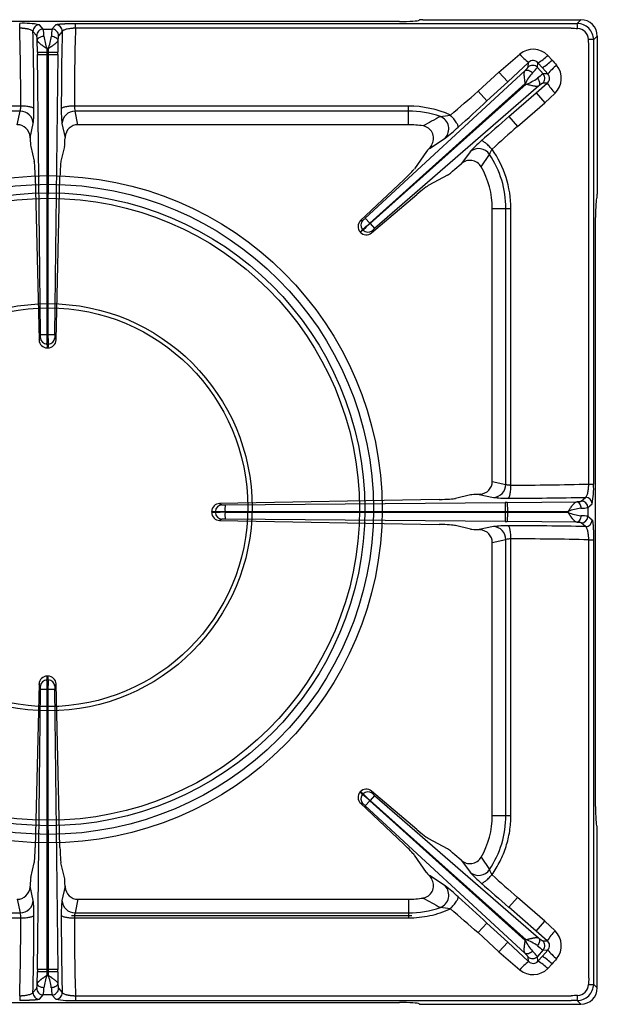
# Model space of a CAD drawing. Units: millimetres. Extents: x -56302 to -53682, y 1996 to 5701.
# Drawn here: x -55903 to -55727, y 3440 to 3740 of the extents above; entities that cross this region are included whole.
import ezdxf

# ---------------------------------------------------------------- set-up
doc = ezdxf.new("R2010")
doc.units = ezdxf.units.MM
doc.linetypes.add('CENTER2', pattern=[28.575, 19.05, -3.175, 3.175, -3.175])
for name, color, linetype in [('1.004.061.0', 7, 'Continuous'), ('1.065.021.0', 7, 'Continuous'), ('DV2_Predefinito', 7, 'Continuous')]:
    doc.layers.add(name, color=color, linetype=linetype)

# ---------------------------------------------------------------- blocks, each defined once
blk = doc.blocks.new('A$C2E4A5CA1')
at = {"color": 7, "linetype": 'Continuous'}
for radius in [101.67, 99.04, 96.4, 94.76]:
    blk.add_circle((0, 457.44), radius, dxfattribs=at)
at = {"layer": '1.004.061.0', "color": 7, "linetype": 'Continuous', "ltscale": 25.4}
for radius in [62.04, 60.75]:
    blk.add_circle((0, 458.07), radius, dxfattribs=at)
at = {"layer": '1.065.021.0', "color": 7, "linetype": 'Continuous', "ltscale": 127}
for p, q in [((106.93, 606.06), (-107.47, 606.06)), ((112.91, 606.45), (113.05, 606.56)), ((114.05, 606.62), (162.24, 606.62)), ((161.1, 605.48), (162.24, 606.62)), ((-8.78, 604.02), (-8.78, 605.48)), ((-3.59, 601.74), (-4.73, 603.04)), ((-1.59, 603.76), (-2.73, 605.06)), ((-1.59, 603.76), (1.05, 603.76)), ((2.19, 605.06), (1.05, 603.76)), ((4.18, 603.04), (3.05, 601.74)), ((8.23, 605.48), (159.27, 605.48)), ((8.23, 604.02), (8.23, 605.48)), ((159.27, 604.02), (8.23, 604.02)), ((159.27, 605.48), (161.1, 605.48)), ((-3.36, 596.69), (-3.4, 600.29)), ((2.86, 600.29), (2.82, 596.69)), ((164.62, 598.66), (164.55, 600.62)), ((166.09, 600.49), (166.08, 598.66)), ((167.23, 601.64), (166.09, 600.49)), ((167.23, 601.64), (167.23, 553.44)), ((-0.44, 596.72), (-0.44, 597.78)), ((-0.44, 597.78), (-0.1, 597.78)), ((-0.1, 597.78), (-0.11, 596.72)), ((164.62, 465.13), (164.62, 598.66)), ((166.08, 598.66), (166.08, 465.13)), ((-3.36, 596.69), (-0.44, 596.72)), ((-3.36, 596.69), (-3.35, 596.04)), ((-2.43, 510.7), (-3.35, 596.04)), ((-0.44, 596.72), (-0.11, 596.72)), ((-0.44, 596.02), (-0.44, 596.72)), ((-0.39, 510.68), (-0.44, 596.02)), ((-0.11, 596.02), (-0.44, 596.02)), ((-0.11, 596.02), (-0.15, 510.68)), ((-0.11, 596.72), (2.82, 596.69)), ((-0.11, 596.72), (-0.11, 596.02)), ((2.81, 596.04), (1.88, 510.7)), ((2.81, 596.04), (2.82, 596.69)), ((137.21, 590.62), (143.6, 596.1)), ((153.46, 594.33), (152.12, 595.73)), ((96.53, 546.15), (145.17, 591.06)), ((146.31, 593.61), (139.92, 587.69)), ((146.14, 592.18), (146.31, 593.61)), ((148.97, 592.04), (149.15, 593.47)), ((148.97, 592.04), (150.73, 590.08)), ((150.48, 591.97), (149.15, 593.47)), ((150.48, 591.97), (152.14, 590.12)), ((154.84, 592.76), (154.82, 592.78)), ((137.21, 590.62), (130.9, 584.8)), ((139.92, 587.69), (137.21, 590.62)), ((152.16, 590.1), (150.73, 590.08)), ((152.14, 590.12), (152.16, 590.1)), ((97.93, 544.64), (145.28, 587.19)), ((145.51, 586.95), (98.01, 544.55)), ((149.34, 586.41), (99.35, 543)), ((139.92, 587.69), (133.6, 581.87)), ((145.28, 587.19), (145.51, 586.95)), ((148.61, 584.34), (151.97, 587.26)), ((151.97, 587.26), (150.56, 587.25)), ((133.6, 581.87), (130.9, 584.8)), ((140.26, 577.08), (148.61, 584.34)), ((148.61, 584.34), (151.23, 581.33)), ((151.23, 581.33), (154.34, 584.25)), ((-8.44, 580.29), (-110.23, 580.29)), ((109.69, 580.29), (7.89, 580.29)), ((109.69, 578.77), (109.69, 580.29)), ((142.88, 574.07), (151.23, 581.33)), ((-8.65, 578.77), (-110.23, 578.77)), ((-9.53, 574.62), (-8.65, 578.77)), ((8.99, 574.62), (8.1, 578.77)), ((109.69, 578.77), (8.1, 578.77)), ((109.69, 574.62), (109.69, 578.77)), ((140.26, 577.08), (142.88, 574.07)), ((-5.58, 570.6), (-4.65, 574.95)), ((4.11, 574.95), (5.04, 570.6)), ((109.69, 574.62), (8.99, 574.62)), ((-5.6, 570.93), (-5.58, 570.6)), ((5.06, 570.93), (5.04, 570.6)), ((116.05, 567.42), (120.84, 570.55)), ((-5.42, 568.03), (-4.35, 563.49)), ((4.88, 568.03), (3.81, 563.49)), ((115.15, 566.45), (111.48, 561.15)), ((128.54, 566.45), (125.73, 562.71)), ((131.84, 561.8), (134.37, 565.59)), ((123.85, 561.08), (125.73, 562.71)), ((-4.03, 558.87), (-2.87, 509.03)), ((2.32, 509.03), (3.49, 558.87)), ((121.58, 559.28), (115.9, 556.21)), ((108.23, 557.8), (95.08, 545.39)), ((98.43, 541.64), (112.22, 553.35)), ((167.05, 552.3), (167.17, 552.44)), ((135.23, 465.95), (135.23, 549.09)), ((135.23, 549.09), (139.38, 549.09)), ((139.38, 465.05), (139.38, 549.09)), ((139.38, 549.09), (140.9, 549.09)), ((140.9, 464.83), (140.9, 549.09)), ((96.53, 546.15), (97.93, 544.64)), ((166.67, 366.92), (166.67, 546.33)), ((95.08, 545.39), (95.78, 545.52)), ((98.01, 544.55), (97.93, 544.64)), ((98.01, 544.55), (99.35, 543)), ((95.67, 542.74), (94.96, 541.93)), ((94.96, 541.93), (94.98, 541.9)), ((95.86, 542.52), (95.67, 542.74)), ((-0.15, 510.68), (-0.39, 510.68)), ((-2.87, 509.03), (-2.46, 509.73)), ((-0.08, 507.78), (-0.47, 507.78)), ((-0.37, 506.62), (-0.17, 506.62)), ((135.23, 465.95), (139.38, 465.05)), ((164.62, 465.13), (166.08, 465.13)), ((131.53, 462.02), (131.2, 462)), ((131.2, 462), (135.55, 461.06)), ((119.07, 460.44), (52.15, 459.21)), ((53.8, 458.77), (139.15, 459.54)), ((128.63, 461.84), (124.01, 460.75)), ((139.8, 459.55), (139.15, 459.54)), ((139.8, 459.55), (160.91, 459.76)), ((139.8, 459.55), (139.83, 456.77)), ((162.35, 459.95), (163.65, 461.08)), ((164.37, 457.95), (165.67, 459.09)), ((49.73, 456.53), (49.73, 456.72)), ((49.73, 456.53), (50.89, 456.43)), ((50.89, 456.43), (50.89, 456.82)), ((53.79, 456.74), (139.13, 456.77)), ((53.79, 456.51), (53.79, 456.74)), ((139.13, 456.48), (53.79, 456.51)), ((139.13, 456.77), (139.83, 456.77)), ((139.13, 456.48), (139.13, 456.77)), ((139.83, 456.48), (139.13, 456.48)), ((139.83, 456.48), (139.8, 453.7)), ((139.83, 456.77), (158.38, 456.79)), ((139.83, 456.77), (139.83, 456.48)), ((158.38, 456.46), (139.83, 456.48)), ((158.38, 456.79), (158.38, 456.46)), ((164.37, 457.95), (164.37, 455.3)), ((52.84, 454.44), (52.15, 454.04)), ((52.15, 454.04), (119.07, 452.81)), ((139.15, 453.7), (53.8, 454.47)), ((139.15, 453.7), (139.8, 453.7)), ((160.91, 453.48), (139.8, 453.7)), ((163.65, 452.16), (162.35, 453.3)), ((165.67, 454.16), (164.37, 455.3)), ((128.63, 451.41), (124.01, 452.49)), ((135.55, 452.19), (131.2, 451.25)), ((131.53, 451.23), (131.2, 451.25)), ((135.23, 447.3), (139.38, 448.2)), ((135.23, 364.16), (135.23, 447.3)), ((139.38, 364.16), (139.38, 448.2)), ((140.9, 364.16), (140.9, 448.41)), ((164.62, 314.59), (164.62, 448.12)), ((164.62, 448.12), (166.08, 448.12)), ((166.08, 448.12), (166.08, 314.58)), ((-0.47, 405.47), (-0.08, 405.47)), ((-0.17, 406.62), (-0.37, 406.62)), ((-2.87, 404.22), (-4.03, 354.38)), ((-3.35, 317.21), (-2.43, 402.55)), ((-0.44, 317.22), (-0.39, 402.56)), ((-0.39, 402.56), (-0.15, 402.56)), ((-0.15, 402.56), (-0.11, 317.22)), ((1.88, 402.55), (2.81, 317.21)), ((2.32, 404.22), (1.92, 403.52)), ((3.49, 354.38), (2.32, 404.22)), ((94.98, 371.35), (94.96, 371.32)), ((95.86, 370.73), (95.67, 370.51)), ((99.35, 370.24), (98.01, 368.7)), ((112.22, 359.9), (98.43, 371.61)), ((98.43, 371.61), (98.64, 370.93)), ((99.35, 370.24), (149.34, 326.84)), ((95.08, 367.86), (108.23, 355.45)), ((97.93, 368.61), (96.53, 367.1)), ((145.17, 322.18), (96.53, 367.1)), ((97.93, 368.61), (98.01, 368.7)), ((145.28, 326.05), (97.93, 368.61)), ((98.01, 368.7), (145.51, 326.3)), ((135.23, 364.16), (139.38, 364.16)), ((139.38, 364.16), (140.9, 364.16)), ((167.05, 360.94), (167.17, 360.8)), ((121.58, 353.97), (115.9, 357.04)), ((167.23, 311.61), (167.23, 359.81)), ((115.15, 346.8), (111.48, 352.1)), ((125.73, 350.54), (123.85, 352.17)), ((131.84, 351.44), (134.37, 347.66)), ((-5.42, 345.22), (-4.35, 349.76)), ((4.88, 345.22), (3.81, 349.76)), ((125.73, 350.54), (128.54, 346.8)), ((120.84, 342.7), (116.05, 345.83)), ((-5.6, 342.32), (-5.58, 342.65)), ((-4.65, 338.29), (-5.58, 342.65)), ((5.04, 342.65), (4.11, 338.29)), ((5.06, 342.32), (5.04, 342.65)), ((140.26, 336.17), (142.88, 339.18)), ((151.23, 331.92), (142.88, 339.18)), ((-9.53, 338.62), (-8.65, 334.48)), ((8.99, 338.62), (8.1, 334.48)), ((8.99, 338.62), (109.69, 338.62)), ((109.69, 338.62), (109.69, 334.48)), ((148.61, 328.9), (140.26, 336.17)), ((-110.23, 334.48), (-8.65, 334.48)), ((8.1, 334.48), (109.69, 334.48)), ((109.69, 334.48), (109.69, 332.96)), ((-110.23, 332.96), (-8.44, 332.96)), ((7.89, 332.96), (109.69, 332.96)), ((133.6, 331.38), (130.9, 328.45)), ((133.6, 331.38), (139.92, 325.56)), ((148.61, 328.9), (151.23, 331.92)), ((151.23, 331.92), (154.34, 329)), ((130.9, 328.45), (137.21, 322.62)), ((151.97, 325.99), (148.61, 328.9)), ((139.92, 325.56), (137.21, 322.62)), ((139.92, 325.56), (146.31, 319.64)), ((145.51, 326.3), (145.28, 326.05)), ((150.56, 326), (151.97, 325.99)), ((137.21, 322.62), (143.6, 317.14)), ((146.31, 319.64), (146.14, 321.07)), ((150.73, 323.17), (148.97, 321.2)), ((149.15, 319.78), (148.97, 321.2)), ((149.15, 319.78), (150.48, 321.28)), ((152.14, 323.13), (150.48, 321.28)), ((150.73, 323.17), (152.16, 323.15)), ((152.14, 323.13), (152.16, 323.15)), ((152.12, 317.52), (153.46, 318.91)), ((154.82, 320.47), (154.84, 320.49)), ((-3.4, 312.95), (-3.36, 316.56)), ((-3.35, 317.21), (-3.36, 316.56)), ((-0.44, 316.53), (-3.36, 316.56)), ((-0.44, 317.22), (-0.11, 317.22)), ((-0.44, 316.53), (-0.44, 317.22)), ((-0.44, 315.47), (-0.44, 316.53)), ((-0.11, 316.53), (-0.44, 316.53)), ((-0.1, 315.47), (-0.44, 315.47)), ((-0.11, 317.22), (-0.11, 316.53)), ((2.82, 316.56), (-0.11, 316.53)), ((-0.11, 316.53), (-0.1, 315.47)), ((2.82, 316.56), (2.81, 317.21)), ((2.82, 316.56), (2.86, 312.95)), ((166.08, 314.58), (166.09, 312.75)), ((166.09, 312.75), (167.23, 311.61)), ((-8.78, 309.23), (-8.78, 307.77)), ((-4.73, 310.2), (-3.59, 311.5)), ((-2.73, 308.19), (-1.59, 309.49)), ((1.05, 309.49), (-1.59, 309.49)), ((1.05, 309.49), (2.19, 308.19)), ((3.05, 311.5), (4.18, 310.2)), ((8.23, 309.23), (159.27, 309.23)), ((8.23, 309.23), (8.23, 307.77)), ((-107.47, 307.18), (106.93, 307.18)), ((8.23, 307.77), (159.27, 307.77)), ((113.05, 306.69), (112.91, 306.8)), ((114.05, 306.62), (162.24, 306.62)), ((161.1, 307.77), (159.27, 307.77)), ((162.24, 306.62), (161.1, 307.77))]:
    blk.add_line(p, q, dxfattribs=at)
for centre, radius, start, end in [((-7.42, 581.14), 24.38, 78.9196, 93.1976), ((-768.79, 581.28), 760.35, 359.9252, 1.71348), ((-2.72, 603.06), 2.01, 90.2713, 180.3431), ((-887.09, 580.66), 882.65, 359.92553, 1.4534), ((-1.58, 601.76), 2.01, 90.2713, 180.3431), ((-13.36, 601.66), 11.95, 359.6499, 10.1321), ((12.82, 601.66), 11.95, 169.8679, 180.3501), ((1.04, 601.76), 2.01, 359.6569, 89.7287), ((2.18, 603.06), 2.01, 359.6569, 89.7287), ((887.7, 580.64), 883.79, 178.54759, 180.07348), ((761.78, 581.38), 753.89, 178.27885, 180.08246), ((176.48, 1055.82), 452.12, 267.8182, 268.067), ((161.11, 600.5), 4.98, 359.8906, 90.1094), ((154.88, 604.19), 6.35, 357.8264, 11.7491), ((161.06, 600.46), 3.49, 2.6857, 87.3143), ((13.74, 603.42), 15.26, 186.8933, 201.6957), ((-13.85, 603.31), 14.82, 338.082, 353.3291), ((164.79, 594.28), 6.35, 78.2507, 92.1736), ((147.66, 591.33), 6.27, 44.5852, 130.3239), ((-1.6, 644.02), 48.01, 267.906, 271.3896), ((1.06, 644.02), 48.01, 268.6104, 272.094), ((154.36, 605.05), 13.99, 219.7405, 234.8671), ((147.67, 592.24), 1.93, 39.7269, 134.8124), ((142.11, 605.84), 14.23, 299.6401, 314.6998), ((139.61, 608.68), 19.93, 303.0407, 313.9753), ((326.21, 745.15), 229.33, 221.1212, 221.6384), ((147.49, 590.7), 2.01, 42.1163, 132.3677), ((139.41, 599.51), 12.13, 311.6118, 322.0252), ((169.68, 575.11), 23.09, 130.0568, 139.4501), ((169.41, 575.39), 22.68, 129.9854, 139.5472), ((149.99, 588.77), 6.28, 313.9042, 39.4074), ((159.19, 580.19), 15.57, 138.8375, 153.2715), ((140.41, 600.9), 14.85, 290.0668, 305.2048), ((157.1, 579.76), 12.13, 121.6651, 132.0785), ((149.23, 588.75), 2.01, 311.3226, 41.574), ((150.75, 588.77), 1.94, 309.1318, 43.4151), ((171.32, 600.05), 23.19, 213.4641, 222.9469), ((-119.6, 868.14), 378.2, 309.7946, 311.4796), ((-37.25, 578.73), 32.82, 353.3892, 1.3573), ((36.71, 578.73), 32.82, 178.6427, 186.6108), ((11.69, 580.04), 3.8, 176.2031, 199.47), ((109.69, 549.09), 31.21, 65.849, 90), ((-558.03, 1332.18), 1020.46, 312.00297, 312.66971), ((-8.65, 574.77), 4, 2.6379, 89.9149), ((8.11, 574.77), 4, 90.0851, 177.3621), ((109.68, 549.03), 29.74, 70.9229, 89.9815), ((443.2, -18.51), 677.97, 118.52882, 119.03814), ((118.23, 596.99), 19.89, 273.3906, 282.2862), ((117.91, 573.36), 4.06, 316.2377, 68.4674), ((722.89, -92.86), 887.85, 131.01264, 131.73575), ((109.69, 549.09), 25.54, 80.011, 90), ((113.49, 570.45), 3.84, 334.3585, 80.5275), ((93.6, 607.3), 45.74, 306.5552, 313.0498), ((504.75, 162.31), 548.18, 131.3103, 132.3956), ((112.79, 570.57), 4.53, 315.9081, 336.7193), ((154.01, 543.6), 34.22, 130.3652, 138.1091), ((131.05, 563.32), 4.02, 34.3575, 128.7651), ((138.37, 564.56), 4.13, 141.4382, 165.6849), ((109.69, 549.09), 31.21, 0.0001, 35.3495), ((109.69, 549.09), 29.69, 0, 33.7655), ((128.41, 559.77), 3.98, 30.7062, 132.4711), ((109.69, 549.09), 25.54, 0, 29.8693), ((92.06, 550.73), 6.4, 305.5587, 314.3791), ((96.8, 543.6), 2.48, 133.8158, 222.1584), ((97.17, 544.07), 2.01, 133.755, 221.5497), ((76.08, 568.28), 32.19, 307.4846, 312.7481), ((119.1, 520.24), 32.19, 130.9422, 136.2057), ((103.41, 538.05), 6.4, 129.3112, 138.1316), ((96.84, 543.54), 2.48, 221.5247, 309.8812), ((97.35, 543.86), 2.01, 222.1406, 309.9353), ((-8.64, 510.45), 6.21, 353.3722, 2.3093), ((-1.2, 544.21), 33.54, 267.906, 271.3896), ((-34.54, 510.16), 34.16, 356.0025, 0.8735), ((34, 510.16), 34.16, 179.1265, 183.9975), ((0.66, 544.21), 33.54, 268.6104, 272.094), ((8.09, 510.45), 6.21, 177.6907, 186.6278), ((-0.39, 509.11), 2.48, 181.8229, 270.3638), ((-0.46, 509.79), 2.01, 181.735, 269.6963), ((-0.16, 509.11), 2.48, 269.634, 358.1793), ((-0.09, 509.79), 2.01, 270.3037, 358.265), ((135.37, 465.06), 4, 272.5428, 359.9064), ((143.34, 1223.51), 758.68, 269.81558, 271.60774), ((141.75, 463.77), 24.37, 348.9221, 3.1945), ((52.21, 456.73), 2.48, 91.3756, 180.2195), ((139.39, 493.6), 32.76, 263.2757, 271.2582), ((184.82, 457.8), 45.7, 177.8065, 181.2892), ((142.81, 1341.64), 880.8, 269.8241, 271.35583), ((162.36, 457.94), 2.01, 0.2715, 90.2434), ((163.66, 459.08), 2.01, 0.2715, 90.2434), ((52.21, 456.52), 2.48, 179.8174, 268.5875), ((52.89, 456.8), 2.01, 91.6379, 179.6917), ((53.25, 492.19), 35.46, 266.178, 270.8705), ((53.25, 421.06), 35.46, 89.1295, 93.822), ((52.89, 456.44), 2.01, 180.3083, 268.3621), ((53.57, 464.92), 6.15, 263.2003, 272.2264), ((87.22, 457.49), 33.44, 177.8065, 181.2892), ((87.22, 455.75), 33.44, 178.7108, 182.1935), ((184.82, 455.45), 45.7, 178.7108, 182.1935), ((164.19, 442.02), 15.88, 97.1944, 111.4518), ((163.87, 469.99), 14.6, 247.922, 263.4317), ((162.29, 469.63), 11.87, 269.5849, 280.1016), ((53.57, 448.33), 6.15, 87.7736, 96.7997), ((162.29, 443.62), 11.87, 79.8984, 90.4151), ((162.36, 455.31), 2.01, 269.7566, 359.7285), ((163.66, 454.17), 2.01, 269.7566, 359.7285), ((139.39, 419.65), 32.76, 88.7418, 96.7243), ((135.37, 448.19), 4, 0.0936, 87.4572), ((142.8, -429.54), 881.95, 88.64516, 90.17491), ((140.66, 444.62), 3.8, 86.5141, 109.7861), ((143.42, -303.89), 752.31, 88.38467, 90.19201), ((-0.39, 404.14), 2.48, 89.634, 178.1793), ((-0.46, 403.46), 2.01, 90.3037, 178.265), ((-34.54, 403.09), 34.16, 359.1265, 3.9975), ((-0.16, 404.14), 2.48, 1.8229, 90.3638), ((34, 403.09), 34.16, 176.0025, 180.8735), ((-0.09, 403.46), 2.01, 1.735, 89.6963), ((-8.64, 402.8), 6.21, 357.6907, 6.6278), ((-1.2, 369.03), 33.54, 88.6104, 92.094), ((0.66, 369.03), 33.54, 87.906, 91.3896), ((8.09, 402.8), 6.21, 173.3722, 182.3093), ((96.84, 369.7), 2.48, 50.1255, 138.4686), ((96.8, 369.65), 2.48, 137.8349, 226.1909), ((97.17, 369.18), 2.01, 138.4503, 226.245), ((76.08, 344.97), 32.19, 47.2519, 52.5154), ((97.35, 369.39), 2.01, 50.0647, 137.8594), ((119.1, 393.01), 32.19, 223.7943, 229.0578), ((103.41, 375.2), 6.4, 221.8684, 230.6888), ((92.06, 362.52), 6.4, 45.6209, 54.4413), ((109.69, 364.16), 25.54, 330.1307, 0), ((109.69, 364.16), 29.69, 326.2345, 0), ((128.41, 353.48), 3.98, 227.5458, 329.277), ((112.78, 342.67), 4.54, 23.3144, 44.0582), ((131.05, 349.93), 4.02, 231.2349, 325.6425), ((154.15, 369.79), 34.42, 221.9136, 229.6121), ((138.43, 348.71), 4.19, 194.4931, 218.3839), ((504.9, 751.11), 548.4, 227.6046, 228.6895), ((113.49, 342.8), 3.84, 279.3815, 25.7326), ((117.91, 339.89), 4.06, 291.5326, 43.7623), ((94.06, 306.5), 45.02, 46.8983, 53.4968), ((722.79, 1006), 887.71, 228.2642, 228.98742), ((109.69, 364.16), 25.54, 270, 279.989), ((469.23, 979.13), 732.02, 240.98066, 241.45237), ((-560.31, -421.43), 1023.83, 47.33139, 47.99593), ((-8.65, 338.48), 4, 270.0851, 357.3621), ((-37.25, 334.52), 32.82, 358.6427, 6.6108), ((36.71, 334.52), 32.82, 173.3892, 181.3573), ((8.11, 338.48), 4, 182.6379, 269.9149), ((109.68, 364.22), 29.74, 270.0185, 289.0771), ((118.29, 316.72), 19.42, 77.6067, 86.7165), ((-12.23, 333.21), 3.8, 356.2031, 19.47), ((-888.24, 332.61), 883.79, 358.54759, 0.07348), ((886.55, 332.59), 882.65, 179.92553, 181.4534), ((-119.75, 44.93), 378.42, 48.5209, 50.2049), ((-762.33, 331.87), 753.89, 358.27885, 0.08246), ((768.24, 331.96), 760.35, 179.9252, 181.71348), ((171.32, 313.2), 23.19, 137.0531, 146.5359), ((149.98, 324.47), 6.28, 320.6317, 46.0579), ((159.32, 333.14), 15.72, 206.7989, 221.0921), ((140.12, 311.8), 15.47, 55.1013, 69.6271), ((157.1, 333.49), 12.13, 227.9215, 238.3349), ((149.23, 324.5), 2.01, 318.426, 48.6774), ((150.75, 324.48), 1.94, 316.6409, 50.8122), ((147.49, 322.55), 2.01, 227.6323, 317.8837), ((139.41, 313.74), 12.13, 37.9748, 48.3882), ((139.61, 304.57), 19.93, 46.0247, 56.9593), ((169.48, 337.93), 22.8, 220.4902, 230.0032), ((169.41, 337.86), 22.67, 220.4531, 230.0181), ((154.36, 308.2), 13.99, 125.1329, 140.2595), ((147.67, 321), 1.92, 225.1276, 320.3331), ((142.11, 307.4), 14.23, 45.3002, 60.3599), ((326.21, 168.1), 229.33, 138.3616, 138.8788), ((-1.6, 269.23), 48.01, 88.6104, 92.094), ((13.24, 309.96), 14.74, 158.043, 173.368), ((1.06, 269.23), 48.01, 87.906, 91.3896), ((-14.96, 309.66), 15.95, 7.2166, 21.3724), ((147.66, 321.92), 6.26, 229.6597, 315.4312), ((161.11, 312.75), 4.98, 269.9113, 0.0888), ((161.06, 312.79), 3.49, 272.686, 357.314), ((333.89, 307.61), 169.41, 177.6394, 178.3029), ((164.79, 318.97), 6.35, 267.8264, 281.7493), ((-2.72, 310.19), 2.01, 179.6569, 269.7287), ((-1.58, 311.49), 2.01, 179.6569, 269.7287), ((-13.36, 311.59), 11.95, 349.8679, 0.3501), ((12.82, 311.59), 11.95, 179.6499, 190.1321), ((1.04, 311.49), 2.01, 270.2713, 0.3431), ((2.18, 310.19), 2.01, 270.2713, 0.3431), ((176.48, -142.57), 452.12, 91.933, 92.1818), ((154.88, 309.06), 6.35, 348.2509, 2.1736), ((6.81, 331.2), 23.47, 258.6426, 273.4747)]:
    blk.add_arc(centre, radius, start, end, dxfattribs=at)
for centre, major_axis, ratio, start_param, end_param in [((106.93, 606.48), (6, 0), 0.069927, 4.712389, 6.195919), ((114.05, 606.55), (-1, 0), 0.069927, 4.712389, 6.195919), ((162.22, 601.61), (-3.55, -3.55), 0.995146, 2.358627, 3.924558), ((-9.59, 570.48), (-0.87, -4.06), 0.964448, 1.8815, 3.345094), ((9.05, 570.48), (0.87, -4.06), 0.964448, 2.938091, 4.401685), ((-5.41, 570.93), (0.03, -3), 0.060362, 4.82139, 6.020699), ((4.87, 570.93), (-0.03, -3), 0.060362, 0.262486, 1.461795), ((117.31, 568.38), (-2.21, -2.03), 0.060138, 5.267499, 6.020512), ((-4.38, 557.69), (-0.07, 6), 0.060362, 4.909364, 6.020699), ((3.83, 557.69), (0.07, 6), 0.060362, 0.262486, 1.373821), ((107.15, 557.29), (4.41, 4.07), 0.060138, 4.903501, 6.020512), ((123.73, 561.21), (2.26, 1.97), 0.060138, 3.404266, 4.713263), ((111.59, 552.33), (4.53, 3.94), 0.060138, 0.262673, 1.379684), ((167.09, 546.33), (0, 6), 0.069927, 0.087266, 1.570796), ((167.16, 553.44), (0, 1), 0.069927, 3.228859, 4.712389), ((131.09, 466.01), (-4.05, 0.88), 0.964418, 1.883528, 3.347122), ((131.53, 461.82), (-3, -0.03), 0.060486, 4.82372, 6.020803), ((118.21, 460.79), (6, 0.06), 0.060486, 4.856236, 6.020803), ((118.21, 452.46), (6, -0.06), 0.060486, 0.262382, 1.426949), ((131.53, 451.42), (-3, 0.03), 0.060486, 0.262382, 1.459465), ((131.09, 447.24), (-4.05, -0.88), 0.964418, 2.936064, 4.399658), ((167.09, 366.92), (0, -6), 0.069927, 4.712389, 6.195919), ((167.16, 359.81), (0, 1), 0.069927, 4.712389, 6.195919), ((111.59, 360.92), (4.53, -3.94), 0.060138, 4.903501, 6.020512), ((-4.38, 355.56), (-0.07, -6), 0.060362, 0.262486, 1.373821), ((3.83, 355.56), (0.07, -6), 0.060362, 4.909364, 6.020699), ((107.15, 355.96), (4.41, -4.07), 0.060138, 0.262673, 1.379684), ((123.73, 352.04), (-2.26, 1.97), 0.060138, 4.711515, 6.020512), ((-5.41, 342.32), (0.03, 3), 0.060362, 0.262486, 1.461795), ((4.87, 342.32), (-0.03, 3), 0.060362, 4.82139, 6.020699), ((117.31, 344.87), (-2.21, 2.03), 0.060138, 0.262673, 1.015686), ((-9.59, 342.77), (-0.87, 4.06), 0.964448, 2.938091, 4.401685), ((9.05, 342.77), (0.87, 4.06), 0.964448, 1.8815, 3.345094), ((162.22, 311.64), (-3.55, 3.55), 0.995146, 2.358627, 3.924558), ((106.93, 306.76), (6, 0), 0.069927, 0.087266, 1.570796), ((114.05, 306.69), (1, 0), 0.069927, 3.228859, 4.712389)]:
    blk.add_ellipse(centre, major_axis=major_axis, ratio=ratio, start_param=start_param, end_param=end_param, dxfattribs=at)
for points, degree, knots in [([(-4.73, 603.04), (-4.73, 603.05), (-4.74, 603.09), (-4.78, 603.15), (-4.88, 603.26), (-5.11, 603.39), (-5.47, 603.55), (-5.86, 603.66), (-6.14, 603.73), (-6.31, 603.77), (-6.49, 603.8), (-6.68, 603.83), (-6.86, 603.86), (-7.06, 603.89), (-7.25, 603.91), (-7.44, 603.94), (-7.64, 603.95), (-7.83, 603.97), (-8.02, 603.99), (-8.22, 604), (-8.4, 604.01), (-8.59, 604.02), (-8.71, 604.02), (-8.78, 604.02)], 3, [0, 0, 0, 0, 0.022245, 0.072004, 0.149333, 0.254095, 0.394407, 0.506675, 0.544381, 0.581334, 0.617549, 0.653044, 0.687834, 0.721936, 0.75537, 0.788155, 0.8203, 0.851809, 0.882686, 0.912935, 0.942564, 0.971582, 1, 1, 1, 1]), ([(2.19, 605.06), (2.26, 605.14), (2.72, 605.22), (2.96, 605.26), (3.31, 605.29), (3.66, 605.33), (4.1, 605.36), (4.53, 605.39), (5.05, 605.41), (5.54, 605.43), (6.09, 605.45), (6.62, 605.46), (7.18, 605.47), (7.7, 605.48), (8.23, 605.48)], 2, [0, 0, 0, 0.25, 0.25, 0.375, 0.375, 0.5, 0.5, 0.625, 0.625, 0.75, 0.75, 0.875, 0.875, 1, 1, 1]), ([(8.23, 604.02), (8.17, 604.02), (8.04, 604.02), (7.85, 604.01), (7.66, 604), (7.47, 603.99), (7.28, 603.97), (7.09, 603.96), (6.9, 603.94), (6.54, 603.9), (6.02, 603.82), (5.44, 603.7), (4.93, 603.55), (4.61, 603.41), (4.41, 603.3), (4.3, 603.21), (4.22, 603.13), (4.2, 603.07), (4.18, 603.04)], 3, [0, 0, 0, 0, 0.029316, 0.058964, 0.088952, 0.119289, 0.14998, 0.181029, 0.212442, 0.244224, 0.361976, 0.493182, 0.60549, 0.745809, 0.809227, 0.872707, 0.9358, 1, 1, 1, 1]), ([(-3.4, 600.29), (-3.44, 600.93), (-3.49, 601.31), (-3.52, 601.5), (-3.54, 601.61), (-3.57, 601.72), (-3.59, 601.74)], 2, [0, 0, 0, 0.5, 0.5, 0.75, 0.75, 1, 1, 1]), ([(-3.4, 600.29), (-3.39, 600.46), (-3.28, 600.78), (-2.83, 601.2), (-2.17, 601.5), (-1.66, 601.58), (-1.41, 601.59)], 3, [0, 0, 0, 0, 0.25, 0.5, 0.75, 1, 1, 1, 1]), ([(-0.44, 597.78), (-0.48, 597.81), (-0.57, 597.87), (-0.7, 597.95), (-0.84, 598.04), (-1.01, 598.16), (-1.23, 598.3), (-1.58, 598.54), (-1.99, 598.83), (-2.38, 599.12), (-2.67, 599.35), (-2.88, 599.54), (-3.06, 599.72), (-3.2, 599.88), (-3.3, 600.03), (-3.37, 600.17), (-3.39, 600.25), (-3.4, 600.29)], 3, [0, 0, 0, 0, 0.031076, 0.062213, 0.093402, 0.124635, 0.185666, 0.249275, 0.380149, 0.499029, 0.578101, 0.654646, 0.728698, 0.800299, 0.86944, 0.936033, 1, 1, 1, 1]), ([(2.86, 600.29), (2.85, 600.25), (2.83, 600.17), (2.76, 600.03), (2.66, 599.88), (2.52, 599.72), (2.34, 599.54), (2.13, 599.35), (1.95, 599.21), (1.83, 599.11), (1.77, 599.07), (1.7, 599.02), (1.63, 598.96), (1.56, 598.91), (1.47, 598.84), (1.38, 598.78), (1.29, 598.71), (1.18, 598.63), (1.07, 598.56), (0.95, 598.47), (0.82, 598.39), (0.68, 598.29), (0.54, 598.2), (0.39, 598.1), (0.23, 598), (0.06, 597.89), (-0.05, 597.81), (-0.1, 597.78)], 3, [0, 0, 0, 0, 0.063967, 0.130555, 0.199685, 0.271269, 0.345297, 0.421813, 0.500849, 0.516393, 0.533375, 0.551797, 0.571658, 0.592957, 0.615693, 0.639867, 0.665477, 0.692524, 0.721007, 0.750929, 0.78229, 0.815081, 0.849293, 0.88491, 0.921915, 0.960286, 1, 1, 1, 1]), ([(0.87, 601.59), (1.12, 601.58), (1.63, 601.5), (2.28, 601.2), (2.73, 600.78), (2.85, 600.46), (2.86, 600.29)], 3, [0, 0, 0, 0, 0.25, 0.5, 0.75, 1, 1, 1, 1]), ([(3.05, 601.74), (3, 601.69), (2.95, 601.31), (2.9, 600.93), (2.86, 600.29)], 2, [0, 0, 0, 0.5, 0.5, 1, 1, 1]), ([(145.28, 587.19), (145.28, 587.25), (145.24, 587.46), (145.19, 587.78), (145.14, 588.15), (145.09, 588.56), (145.03, 589.05), (144.98, 589.53), (144.96, 589.9), (144.96, 590.18), (144.98, 590.43), (145, 590.64), (145.05, 590.82), (145.1, 590.96), (145.15, 591.03), (145.17, 591.06)], 3, [0, 0, 0, 0, 0.031451, 0.124704, 0.193434, 0.249417, 0.380243, 0.499222, 0.578223, 0.654719, 0.728738, 0.80032, 0.86945, 0.936037, 1, 1, 1, 1]), ([(145.17, 591.06), (145.62, 591.52), (145.88, 591.81), (146, 591.96), (146.06, 592.05), (146.13, 592.14), (146.14, 592.18)], 2, [0, 0, 0, 0.5, 0.5, 0.75, 0.75, 1, 1, 1]), ([(145.17, 591.06), (145.3, 591.16), (145.62, 591.29), (146.23, 591.24), (146.89, 590.95), (147.29, 590.62), (147.47, 590.44)], 3, [0, 0, 0, 0, 0.250001, 0.500001, 0.750001, 1, 1, 1, 1]), ([(148.97, 588.76), (149.13, 588.57), (149.41, 588.13), (149.63, 587.45), (149.62, 586.83), (149.45, 586.53), (149.34, 586.41)], 3, [0, 0, 0, 0, 0.249999, 0.499999, 0.749999, 1, 1, 1, 1]), ([(149.34, 586.41), (149.32, 586.4), (149.28, 586.38), (149.21, 586.35), (149.14, 586.33), (149.05, 586.31), (148.96, 586.3), (148.85, 586.29), (148.74, 586.29), (148.61, 586.29), (148.48, 586.3), (148.33, 586.31), (148.18, 586.33), (148.01, 586.36), (147.74, 586.4), (147.32, 586.49), (146.84, 586.6), (146.44, 586.7), (146.08, 586.79), (145.76, 586.88), (145.56, 586.93), (145.51, 586.95)], 3, [0, 0, 0, 0, 0.034116, 0.069001, 0.104647, 0.14104, 0.178167, 0.216012, 0.254563, 0.293816, 0.33378, 0.374461, 0.415865, 0.457994, 0.500854, 0.619804, 0.750621, 0.806589, 0.875315, 0.968594, 1, 1, 1, 1]), ([(150.56, 587.25), (150.48, 587.24), (150.16, 587.03), (150.01, 586.92), (149.8, 586.76), (149.59, 586.61), (149.34, 586.41)], 2, [0, 0, 0, 0.5, 0.5, 0.75, 0.75, 1, 1, 1]), ([(-8.65, 578.77), (-8.64, 578.79), (-8.62, 578.82), (-8.59, 578.89), (-8.57, 578.97), (-8.54, 579.05), (-8.52, 579.15), (-8.51, 579.26), (-8.49, 579.37), (-8.48, 579.5), (-8.46, 579.62), (-8.45, 579.75), (-8.45, 579.88), (-8.44, 580.02), (-8.44, 580.15), (-8.44, 580.25), (-8.44, 580.29)], 3, [0, 0, 0, 0, 0.079938, 0.158536, 0.235799, 0.311736, 0.386353, 0.459658, 0.531661, 0.602369, 0.671792, 0.73994, 0.806823, 0.872453, 0.936841, 1, 1, 1, 1]), ([(-4.44, 579.51), (-4.47, 579.61), (-4.73, 579.82), (-5.63, 580.08), (-6.93, 580.25), (-7.94, 580.29), (-8.44, 580.29)], 3, [0, 0, 0, 0, 0.25, 0.5, 0.75, 1, 1, 1, 1]), ([(7.89, 580.29), (7.39, 580.29), (6.38, 580.25), (5.09, 580.08), (4.19, 579.82), (3.93, 579.61), (3.9, 579.51)], 3, [0, 0, 0, 0, 0.25, 0.5, 0.75, 1, 1, 1, 1]), ([(124.83, 573.87), (124.85, 573.92), (124.87, 574.05), (124.79, 574.35), (124.6, 574.75), (124.31, 575.23), (123.94, 575.78), (123.49, 576.37), (122.99, 576.97), (122.64, 577.37), (122.46, 577.56)], 3, [0, 0, 0, 0, 0.125, 0.25, 0.375, 0.5, 0.625, 0.75, 0.875, 1, 1, 1, 1]), ([(135.14, 567.14), (134.81, 567.52), (134.09, 568.27), (133.08, 569.14), (132.28, 569.66), (131.95, 569.72), (131.85, 569.67)], 3, [0, 0, 0, 0, 0.250004, 0.500005, 0.750004, 1, 1, 1, 1]), ([(95.86, 542.52), (95.81, 542.45), (95.73, 542.4), (95.57, 542.31), (95.49, 542.26), (95.35, 542.16), (95.28, 542.1), (95.13, 542), (95.06, 541.95), (94.98, 541.9)], 3, [0, 0, 0, 0, 0.25, 0.25, 0.5, 0.5, 0.75, 0.75, 1, 1, 1, 1]), ([(98.64, 542.32), (98.62, 542.27), (98.6, 542.23), (98.59, 542.2), (98.58, 542.15), (98.57, 542.09), (98.57, 542.07), (98.56, 542.03), (98.54, 541.98), (98.53, 541.94), (98.51, 541.9), (98.5, 541.86), (98.48, 541.81), (98.46, 541.72), (98.43, 541.64)], 2, [0, 0, 0, 0.125, 0.125, 0.25, 0.25, 0.375, 0.375, 0.5, 0.5, 0.625, 0.625, 0.75, 0.75, 1, 1, 1]), ([(-0.47, 507.78), (-0.48, 507.72), (-0.47, 507.64), (-0.47, 507.59), (-0.45, 507.5), (-0.43, 507.38), (-0.43, 507.35), (-0.42, 507.29), (-0.42, 507.23), (-0.41, 507.18), (-0.4, 507.05), (-0.4, 506.98), (-0.4, 506.93), (-0.39, 506.92), (-0.37, 506.62)], 2, [0, 0, 0, 0.125, 0.125, 0.25, 0.25, 0.375, 0.375, 0.5, 0.5, 0.625, 0.625, 0.75, 0.75, 1, 1, 1]), ([(-0.08, 507.78), (-0.06, 507.69), (-0.07, 507.59), (-0.11, 507.4), (-0.12, 507.3), (-0.14, 507.11), (-0.14, 507.01), (-0.15, 506.82), (-0.16, 506.72), (-0.17, 506.62)], 3, [0, 0, 0, 0, 0.25, 0.25, 0.5, 0.5, 0.75, 0.75, 1, 1, 1, 1]), ([(1.92, 509.73), (1.94, 509.67), (1.97, 509.63), (1.99, 509.6), (2.02, 509.55), (2.06, 509.49), (2.07, 509.47), (2.09, 509.43), (2.12, 509.38), (2.15, 509.34), (2.17, 509.29), (2.19, 509.26), (2.22, 509.2), (2.23, 509.19), (2.32, 509.03)], 2, [0, 0, 0, 0.125, 0.125, 0.25, 0.25, 0.375, 0.375, 0.5, 0.5, 0.625, 0.625, 0.75, 0.75, 1, 1, 1]), ([(139.38, 465.05), (139.39, 465.04), (139.43, 465.02), (139.49, 465), (139.57, 464.97), (139.66, 464.95), (139.76, 464.93), (139.87, 464.91), (139.98, 464.89), (140.1, 464.88), (140.23, 464.87), (140.36, 464.85), (140.49, 464.85), (140.63, 464.84), (140.76, 464.84), (140.85, 464.83), (140.9, 464.83)], 3, [0, 0, 0, 0, 0.080446, 0.159475, 0.237094, 0.313307, 0.388124, 0.461551, 0.533597, 0.604269, 0.673576, 0.741529, 0.808137, 0.87341, 0.93736, 1, 1, 1, 1]), ([(163.65, 461.08), (163.66, 461.09), (163.69, 461.1), (163.73, 461.12), (163.77, 461.15), (163.83, 461.21), (163.9, 461.31), (164.02, 461.5), (164.15, 461.82), (164.3, 462.33), (164.43, 462.92), (164.51, 463.47), (164.56, 463.9), (164.58, 464.21), (164.6, 464.52), (164.62, 464.82), (164.62, 465.03), (164.62, 465.13)], 3, [0, 0, 0, 0, 0.027405, 0.057763, 0.091075, 0.127335, 0.19081, 0.254224, 0.390308, 0.506875, 0.638115, 0.755812, 0.80644, 0.85615, 0.904965, 0.952905, 1, 1, 1, 1]), ([(140.11, 460.84), (140.21, 460.87), (140.42, 461.13), (140.68, 462.03), (140.85, 463.32), (140.89, 464.33), (140.9, 464.83)], 3, [0, 0, 0, 0, 0.25, 0.5, 0.75, 1, 1, 1, 1]), ([(52.15, 459.21), (52.32, 459.11), (52.32, 459.11), (52.41, 459.06), (52.5, 459.01), (52.57, 458.97), (52.66, 458.91), (52.71, 458.88), (52.74, 458.86), (52.78, 458.83), (52.84, 458.81)], 2, [0, 0, 0, 0.25, 0.25, 0.5, 0.5, 0.75, 0.75, 0.875, 0.875, 1, 1, 1]), ([(158.38, 456.79), (158.41, 456.84), (158.47, 456.93), (158.56, 457.06), (158.65, 457.19), (158.76, 457.37), (158.91, 457.59), (159.15, 457.94), (159.44, 458.35), (159.73, 458.74), (159.96, 459.03), (160.15, 459.24), (160.33, 459.42), (160.49, 459.56), (160.65, 459.66), (160.78, 459.73), (160.87, 459.75), (160.91, 459.76)], 3, [0, 0, 0, 0, 0.031068, 0.062194, 0.09337, 0.124588, 0.185806, 0.249196, 0.379766, 0.498931, 0.577939, 0.654443, 0.728479, 0.80009, 0.86927, 0.935932, 1, 1, 1, 1]), ([(160.91, 459.76), (161.54, 459.8), (161.92, 459.85), (162.11, 459.87), (162.22, 459.9), (162.32, 459.92), (162.35, 459.95)], 2, [0, 0, 0, 0.5, 0.5, 0.75, 0.75, 1, 1, 1]), ([(160.91, 459.76), (161.07, 459.75), (161.4, 459.63), (161.82, 459.19), (162.11, 458.53), (162.19, 458.02), (162.2, 457.77)], 3, [0, 0, 0, 0, 0.25, 0.5, 0.75, 1, 1, 1, 1]), ([(49.73, 456.72), (49.77, 456.72), (49.86, 456.73), (50.01, 456.74), (50.15, 456.76), (50.3, 456.76), (50.45, 456.78), (50.59, 456.8), (50.72, 456.82), (50.8, 456.82), (50.85, 456.82), (50.87, 456.82), (50.89, 456.82)], 3, [0, 0, 0, 0, 0.112716, 0.239468, 0.366219, 0.49297, 0.619721, 0.746479, 0.873235, 0.936611, 0.968303, 1, 1, 1, 1]), ([(160.91, 453.48), (160.87, 453.49), (160.78, 453.51), (160.65, 453.58), (160.49, 453.69), (160.33, 453.83), (160.15, 454.01), (159.96, 454.22), (159.82, 454.4), (159.72, 454.52), (159.67, 454.58), (159.62, 454.65), (159.57, 454.72), (159.51, 454.79), (159.45, 454.88), (159.38, 454.97), (159.31, 455.07), (159.24, 455.17), (159.16, 455.28), (159.08, 455.4), (158.99, 455.53), (158.9, 455.67), (158.8, 455.81), (158.7, 455.96), (158.6, 456.12), (158.49, 456.29), (158.42, 456.4), (158.38, 456.46)], 3, [0, 0, 0, 0, 0.064068, 0.130726, 0.199894, 0.271488, 0.3455, 0.421975, 0.500947, 0.516648, 0.533768, 0.552306, 0.572263, 0.593639, 0.616432, 0.640644, 0.666273, 0.69332, 0.721785, 0.751671, 0.782977, 0.815696, 0.849817, 0.885328, 0.922209, 0.960441, 1, 1, 1, 1]), ([(162.2, 455.48), (162.19, 455.23), (162.11, 454.72), (161.82, 454.06), (161.4, 453.61), (161.07, 453.49), (160.91, 453.48)], 3, [0, 0, 0, 0, 0.25, 0.5, 0.75, 1, 1, 1, 1]), ([(162.35, 453.3), (162.3, 453.35), (161.92, 453.4), (161.54, 453.45), (160.91, 453.48)], 2, [0, 0, 0, 0.5, 0.5, 1, 1, 1]), ([(165.67, 454.16), (165.75, 454.09), (165.82, 453.61), (165.86, 453.37), (165.9, 453.05), (165.93, 452.72), (165.96, 452.31), (165.99, 451.89), (166.01, 451.41), (166.03, 450.93), (166.05, 450.39), (166.07, 449.85), (166.07, 449.28), (166.08, 448.71), (166.08, 448.12)], 2, [0, 0, 0, 0.25, 0.25, 0.375, 0.375, 0.5, 0.5, 0.625, 0.625, 0.75, 0.75, 0.875, 0.875, 1, 1, 1]), ([(140.9, 448.41), (140.89, 448.91), (140.85, 449.93), (140.68, 451.22), (140.42, 452.12), (140.21, 452.38), (140.11, 452.41)], 3, [0, 0, 0, 0, 0.25, 0.5, 0.75, 1, 1, 1, 1]), ([(164.62, 448.12), (164.62, 448.24), (164.62, 448.47), (164.6, 448.83), (164.57, 449.19), (164.53, 449.55), (164.49, 449.92), (164.43, 450.27), (164.37, 450.61), (164.28, 451), (164.15, 451.42), (164, 451.79), (163.86, 452.02), (163.76, 452.12), (163.69, 452.15), (163.66, 452.16), (163.65, 452.16)], 3, [0, 0, 0, 0, 0.053825, 0.109775, 0.167906, 0.228249, 0.290842, 0.355796, 0.423224, 0.493236, 0.606071, 0.745872, 0.856001, 0.935122, 0.983098, 1, 1, 1, 1]), ([(-0.47, 405.47), (-0.48, 405.56), (-0.47, 405.66), (-0.43, 405.85), (-0.42, 405.95), (-0.41, 406.14), (-0.4, 406.24), (-0.39, 406.43), (-0.38, 406.53), (-0.37, 406.62)], 3, [0, 0, 0, 0, 0.25, 0.25, 0.5, 0.5, 0.75, 0.75, 1, 1, 1, 1]), ([(-0.08, 405.47), (-0.06, 405.57), (-0.09, 405.73), (-0.11, 405.87), (-0.11, 405.9), (-0.12, 405.96), (-0.13, 406.03), (-0.13, 406.07), (-0.14, 406.19), (-0.14, 406.27), (-0.15, 406.32), (-0.15, 406.33), (-0.17, 406.62)], 2, [0, 0, 0, 0.25, 0.25, 0.375, 0.375, 0.5, 0.5, 0.625, 0.625, 0.75, 0.75, 1, 1, 1]), ([(-2.46, 403.52), (-2.49, 403.58), (-2.51, 403.62), (-2.53, 403.65), (-2.56, 403.7), (-2.6, 403.75), (-2.61, 403.78), (-2.64, 403.81), (-2.66, 403.87), (-2.69, 403.91), (-2.72, 403.96), (-2.73, 403.99), (-2.77, 404.05), (-2.77, 404.05), (-2.87, 404.22)], 2, [0, 0, 0, 0.125, 0.125, 0.25, 0.25, 0.375, 0.375, 0.5, 0.5, 0.625, 0.625, 0.75, 0.75, 1, 1, 1]), ([(95.67, 370.51), (95.66, 370.52), (95.64, 370.53), (95.6, 370.56), (95.55, 370.62), (95.48, 370.71), (95.39, 370.83), (95.3, 370.93), (95.21, 371.03), (95.12, 371.13), (95.04, 371.22), (94.99, 371.28), (94.96, 371.31), (94.96, 371.32)], 3, [0, 0, 0, 0, 0.032197, 0.064387, 0.128758, 0.257506, 0.386258, 0.515, 0.643741, 0.772482, 0.901224, 0.965594, 1, 1, 1, 1]), ([(95.86, 370.73), (95.83, 370.78), (95.77, 370.82), (95.73, 370.85), (95.66, 370.89), (95.56, 370.95), (95.53, 370.96), (95.49, 370.99), (95.44, 371.03), (95.4, 371.05), (95.3, 371.13), (95.25, 371.16), (95.21, 371.19), (95.21, 371.19), (94.98, 371.35)], 2, [0, 0, 0, 0.125, 0.125, 0.25, 0.25, 0.375, 0.375, 0.5, 0.5, 0.625, 0.625, 0.75, 0.75, 1, 1, 1]), ([(95.78, 367.73), (95.73, 367.75), (95.68, 367.76), (95.65, 367.76), (95.6, 367.77), (95.54, 367.77), (95.52, 367.78), (95.48, 367.78), (95.43, 367.79), (95.39, 367.8), (95.34, 367.81), (95.31, 367.82), (95.25, 367.83), (95.16, 367.85), (95.08, 367.86)], 2, [0, 0, 0, 0.125, 0.125, 0.25, 0.25, 0.375, 0.375, 0.5, 0.5, 0.625, 0.625, 0.75, 0.75, 1, 1, 1]), ([(135.14, 346.11), (136.07, 347.42), (137.73, 350.18), (139.54, 354.65), (140.65, 359.35), (140.9, 362.56), (140.9, 364.16)], 3, [0, 0, 0, 0, 0.249993, 0.499995, 0.749998, 1, 1, 1, 1]), ([(131.85, 343.57), (131.95, 343.53), (132.28, 343.58), (133.08, 344.1), (134.09, 344.98), (134.81, 345.73), (135.14, 346.11)], 3, [0, 0, 0, 0, 0.249996, 0.499995, 0.749996, 1, 1, 1, 1]), ([(122.46, 335.69), (122.64, 335.88), (122.99, 336.28), (123.49, 336.88), (123.94, 337.47), (124.31, 338.01), (124.6, 338.5), (124.79, 338.9), (124.87, 339.2), (124.85, 339.33), (124.83, 339.38)], 3, [0, 0, 0, 0, 0.125, 0.25, 0.375, 0.5, 0.625, 0.75, 0.875, 1, 1, 1, 1]), ([(-8.44, 332.96), (-7.94, 332.96), (-6.93, 333), (-5.63, 333.17), (-4.73, 333.43), (-4.47, 333.64), (-4.44, 333.74)], 3, [0, 0, 0, 0, 0.25, 0.5, 0.75, 1, 1, 1, 1]), ([(3.9, 333.74), (3.93, 333.64), (4.19, 333.43), (5.09, 333.17), (6.38, 333), (7.39, 332.96), (7.89, 332.96)], 3, [0, 0, 0, 0, 0.25, 0.5, 0.75, 1, 1, 1, 1]), ([(8.1, 334.48), (8.09, 334.46), (8.07, 334.43), (8.05, 334.36), (8.02, 334.28), (8, 334.19), (7.98, 334.09), (7.96, 333.99), (7.95, 333.87), (7.93, 333.75), (7.92, 333.63), (7.91, 333.5), (7.9, 333.36), (7.9, 333.23), (7.9, 333.09), (7.89, 333), (7.89, 332.96)], 3, [0, 0, 0, 0, 0.079938, 0.158536, 0.235799, 0.311736, 0.386353, 0.459658, 0.531661, 0.602369, 0.671792, 0.73994, 0.806823, 0.872453, 0.936841, 1, 1, 1, 1]), ([(109.69, 332.96), (110.79, 332.96), (112.98, 333.07), (116.23, 333.59), (119.41, 334.45), (121.46, 335.24), (122.46, 335.69)], 3, [0, 0, 0, 0, 0.250004, 0.500007, 0.750011, 1, 1, 1, 1]), ([(145.17, 322.18), (145.15, 322.22), (145.1, 322.29), (145.05, 322.43), (145, 322.61), (144.98, 322.82), (144.96, 323.07), (144.96, 323.35), (144.98, 323.58), (144.99, 323.74), (144.99, 323.81), (145, 323.89), (145, 323.97), (145.01, 324.07), (145.02, 324.17), (145.03, 324.28), (145.05, 324.4), (145.06, 324.53), (145.08, 324.66), (145.1, 324.81), (145.12, 324.96), (145.14, 325.12), (145.17, 325.29), (145.19, 325.47), (145.22, 325.66), (145.25, 325.85), (145.27, 325.99), (145.28, 326.05)], 3, [0, 0, 0, 0, 0.063961, 0.13054, 0.199655, 0.271216, 0.345209, 0.421672, 0.500634, 0.515877, 0.532599, 0.550799, 0.570477, 0.591631, 0.614261, 0.638365, 0.663942, 0.690992, 0.719513, 0.749508, 0.780975, 0.813906, 0.848291, 0.884114, 0.921355, 0.959992, 1, 1, 1, 1]), ([(145.51, 326.3), (145.63, 326.34), (145.89, 326.4), (146.24, 326.5), (146.57, 326.58), (146.86, 326.66), (147.12, 326.72), (147.34, 326.77), (147.54, 326.81), (147.7, 326.84), (147.86, 326.87), (148.01, 326.89), (148.18, 326.92), (148.33, 326.94), (148.48, 326.95), (148.61, 326.96), (148.74, 326.96), (148.85, 326.96), (148.96, 326.95), (149.05, 326.94), (149.14, 326.92), (149.21, 326.9), (149.28, 326.87), (149.32, 326.85), (149.34, 326.84)], 3, [0, 0, 0, 0, 0.078627, 0.151675, 0.218978, 0.280426, 0.335986, 0.385655, 0.429428, 0.467293, 0.499245, 0.542091, 0.584208, 0.625599, 0.66627, 0.706225, 0.74547, 0.784012, 0.821851, 0.858972, 0.895361, 0.931003, 0.965886, 1, 1, 1, 1]), ([(149.34, 326.84), (149.45, 326.72), (149.62, 326.42), (149.63, 325.8), (149.41, 325.12), (149.13, 324.68), (148.97, 324.49)], 3, [0, 0, 0, 0, 0.250001, 0.500001, 0.750001, 1, 1, 1, 1]), ([(149.34, 326.84), (149.85, 326.44), (150.16, 326.22), (150.48, 326), (150.56, 326)], 2, [0, 0, 0, 0.5, 0.5, 1, 1, 1]), ([(147.47, 322.81), (147.29, 322.63), (146.89, 322.3), (146.23, 322.01), (145.62, 321.95), (145.3, 322.08), (145.17, 322.18)], 3, [0, 0, 0, 0, 0.249999, 0.499999, 0.749999, 1, 1, 1, 1]), ([(146.14, 321.07), (146.13, 321.14), (145.88, 321.43), (145.62, 321.72), (145.17, 322.18)], 2, [0, 0, 0, 0.5, 0.5, 1, 1, 1]), ([(-3.4, 312.95), (-3.39, 312.99), (-3.37, 313.08), (-3.3, 313.22), (-3.2, 313.37), (-3.06, 313.53), (-2.88, 313.71), (-2.67, 313.89), (-2.49, 314.04), (-2.37, 314.14), (-2.31, 314.18), (-2.25, 314.23), (-2.18, 314.28), (-2.1, 314.34), (-2.02, 314.4), (-1.93, 314.47), (-1.83, 314.54), (-1.72, 314.61), (-1.61, 314.69), (-1.49, 314.78), (-1.36, 314.86), (-1.23, 314.95), (-1.08, 315.05), (-0.93, 315.15), (-0.77, 315.25), (-0.61, 315.36), (-0.49, 315.43), (-0.44, 315.47)], 3, [0, 0, 0, 0, 0.063967, 0.130555, 0.199685, 0.271269, 0.345297, 0.421813, 0.500849, 0.516393, 0.533375, 0.551797, 0.571658, 0.592957, 0.615693, 0.639867, 0.665477, 0.692524, 0.721007, 0.750929, 0.78229, 0.815081, 0.849293, 0.88491, 0.921915, 0.960286, 1, 1, 1, 1]), ([(-0.1, 315.47), (-0.06, 315.44), (0.03, 315.38), (0.16, 315.29), (0.3, 315.21), (0.47, 315.09), (0.69, 314.94), (1.04, 314.71), (1.45, 314.42), (1.84, 314.13), (2.13, 313.89), (2.34, 313.71), (2.52, 313.53), (2.66, 313.37), (2.76, 313.22), (2.83, 313.08), (2.85, 312.99), (2.86, 312.95)], 3, [0, 0, 0, 0, 0.031076, 0.062213, 0.093402, 0.124635, 0.185666, 0.249275, 0.380149, 0.499029, 0.578101, 0.654646, 0.728698, 0.800299, 0.86944, 0.936033, 1, 1, 1, 1]), ([(-3.59, 311.5), (-3.54, 311.56), (-3.49, 311.94), (-3.44, 312.32), (-3.4, 312.95)], 2, [0, 0, 0, 0.5, 0.5, 1, 1, 1]), ([(-1.41, 311.66), (-1.66, 311.67), (-2.17, 311.75), (-2.83, 312.04), (-3.28, 312.46), (-3.39, 312.79), (-3.4, 312.95)], 3, [0, 0, 0, 0, 0.25, 0.5, 0.75, 1, 1, 1, 1]), ([(2.86, 312.95), (2.85, 312.79), (2.73, 312.46), (2.28, 312.04), (1.63, 311.75), (1.12, 311.67), (0.87, 311.66)], 3, [0, 0, 0, 0, 0.25, 0.5, 0.75, 1, 1, 1, 1]), ([(2.86, 312.95), (2.9, 312.32), (2.95, 311.94), (2.97, 311.75), (3, 311.64), (3.02, 311.53), (3.05, 311.5)], 2, [0, 0, 0, 0.5, 0.5, 0.75, 0.75, 1, 1, 1]), ([(-8.78, 309.23), (-8.71, 309.23), (-8.59, 309.23), (-8.4, 309.24), (-8.2, 309.25), (-8.01, 309.26), (-7.82, 309.27), (-7.63, 309.29), (-7.44, 309.31), (-7.08, 309.35), (-6.56, 309.43), (-5.98, 309.55), (-5.47, 309.7), (-5.15, 309.84), (-4.95, 309.95), (-4.84, 310.04), (-4.76, 310.12), (-4.74, 310.18), (-4.73, 310.2)], 3, [0, 0, 0, 0, 0.029316, 0.058964, 0.088952, 0.119289, 0.14998, 0.181029, 0.212442, 0.244224, 0.361976, 0.493182, 0.60549, 0.745809, 0.809227, 0.872707, 0.9358, 1, 1, 1, 1]), ([(4.18, 310.2), (4.19, 310.19), (4.2, 310.16), (4.24, 310.09), (4.34, 309.99), (4.56, 309.85), (4.93, 309.7), (5.31, 309.59), (5.59, 309.52), (5.77, 309.48), (5.95, 309.45), (6.13, 309.42), (6.32, 309.39), (6.51, 309.36), (6.71, 309.33), (6.9, 309.31), (7.09, 309.29), (7.29, 309.28), (7.48, 309.26), (7.67, 309.25), (7.86, 309.24), (8.05, 309.23), (8.17, 309.23), (8.23, 309.23)], 3, [0, 0, 0, 0, 0.022245, 0.072004, 0.149333, 0.254095, 0.394407, 0.506675, 0.544381, 0.581334, 0.617549, 0.653044, 0.687834, 0.721936, 0.75537, 0.788155, 0.8203, 0.851809, 0.882686, 0.912935, 0.942564, 0.971582, 1, 1, 1, 1]), ([(-2.73, 308.19), (-2.8, 308.11), (-3.26, 308.03), (-3.51, 307.99), (-3.85, 307.96), (-4.2, 307.92), (-4.64, 307.89), (-5.08, 307.86), (-5.59, 307.84), (-6.09, 307.81), (-6.64, 307.8), (-7.16, 307.78), (-7.72, 307.78), (-8.24, 307.77), (-8.78, 307.77)], 2, [0, 0, 0, 0.25, 0.25, 0.375, 0.375, 0.5, 0.5, 0.625, 0.625, 0.75, 0.75, 0.875, 0.875, 1, 1, 1])]:
    blk.add_open_spline(points, degree=degree, knots=knots, dxfattribs=at)
at = {"layer": 'DV2_Predefinito', "color": 7, "linetype": 'CENTER2', "ltscale": 127}
blk.add_line((7, 333.72), (110.69, 333.72), dxfattribs=at)

msp = doc.modelspace()

# ---------------------------------------------------------------- linework, layer by layer
at = {"layer": '1.065.021.0', "color": 7, "linetype": 'Continuous', "ltscale": 127}
for p, q in [((-55884.77, 3472.04), (-55784.07, 3472.04)), ((-55885.87, 3466.37), (-55784.07, 3466.37)), ((-55885.66, 3467.89), (-55784.07, 3467.89)), ((-55885.53, 3442.65), (-55734.49, 3442.65)), ((-55885.53, 3441.19), (-55734.49, 3441.19)), ((-56001.23, 3440.6), (-55786.83, 3440.6))]:
    msp.add_line(p, q, dxfattribs=at)
at = {"layer": 'DV2_Predefinito', "color": 7, "linetype": 'CENTER2', "ltscale": 127}
msp.add_line((-55886.76, 3467.13), (-55783.07, 3467.13), dxfattribs=at)

# ---------------------------------------------------------------- block references
msp.add_blockref('A$C2E4A5CA1', (-55893.76, 3133.42))

doc.saveas('drawing.dxf')
